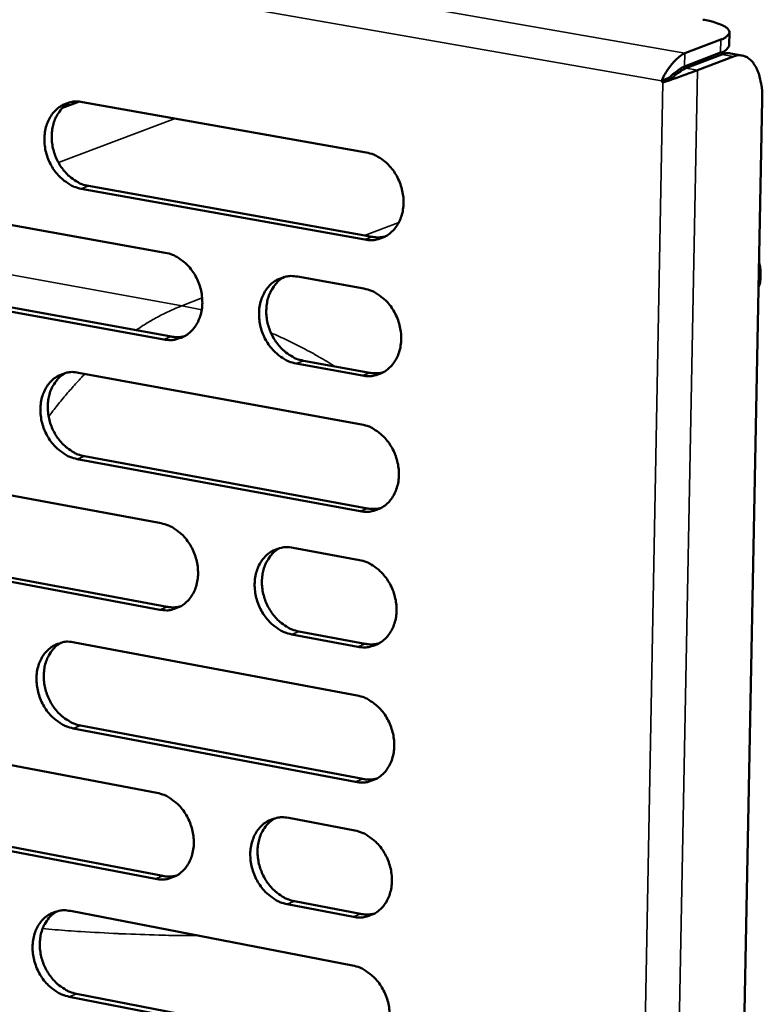
# Model space of a CAD drawing. Units: millimetres. Extents: x 65 to 5859, y 100 to 4100.
# Drawn here: x 5260 to 5318, y 3340 to 3417 of the extents above; entities that cross this region are included whole.
import ezdxf

# ---------------------------------------------------------------- set-up
doc = ezdxf.new("R2010")
doc.units = ezdxf.units.MM
doc.header["$LTSCALE"] = 20
doc.layers.add('Visible (ISO)', color=7, linetype='Continuous', lineweight=50)
doc.layers.add('Visible Narrow (ISO)', color=7, linetype='Continuous', lineweight=35)

msp = doc.modelspace()

# ---------------------------------------------------------------- linework, layer by layer
at = {"layer": 'Visible (ISO)'}
for p, q in [((5315.317, 3415.034), (5315.336, 3416.061)), ((5314.667, 3415.494), (5311.852, 3414.419)), ((5311.833, 3413.39), (5314.647, 3414.467)), ((5311.937, 3413.25), (5314.751, 3414.327)), ((5312.839, 3413.092), (5315.653, 3414.169)), ((5315.428, 3414.402), (5316.329, 3414.245)), ((5310.031, 3412.268), (5310.595, 3412.484)), ((5310.135, 3412.128), (5310.031, 3412.268)), ((5310.216, 3412.159), (5310.135, 3412.128)), ((5310.595, 3412.484), (5310.676, 3412.375)), ((5264.513, 3410.636), (5263.185, 3410.139)), ((5264.764, 3410.604), (5286.942, 3406.658)), ((5317.907, 3410.789), (5312.252, 3121.308)), ((5286.827, 3399.846), (5264.662, 3403.824)), ((5265.234, 3404.04), (5287.395, 3400.064)), ((5249.232, 3402.788), (5271.228, 3398.819)), ((5281.572, 3396.953), (5286.763, 3396.017)), ((5271.123, 3392.042), (5249.14, 3396.043)), ((5249.714, 3396.261), (5271.693, 3392.262)), ((5282.028, 3390.382), (5287.215, 3389.438)), ((5286.648, 3389.217), (5281.46, 3390.161)), ((5264.448, 3389.444), (5286.583, 3385.395)), ((5286.469, 3378.608), (5264.347, 3382.689)), ((5264.917, 3382.911), (5287.036, 3378.832)), ((5248.946, 3381.738), (5270.9, 3377.668)), ((5281.224, 3375.754), (5286.405, 3374.793)), ((5270.795, 3370.915), (5248.854, 3375.018)), ((5249.427, 3375.242), (5271.364, 3371.141)), ((5286.29, 3368.018), (5281.113, 3368.986)), ((5281.68, 3369.213), (5286.856, 3368.246)), ((5264.133, 3368.361), (5286.226, 3364.21)), ((5264.601, 3361.859), (5286.678, 3357.678)), ((5286.112, 3357.448), (5264.032, 3361.631)), ((5248.66, 3360.765), (5270.573, 3356.593)), ((5249.141, 3354.299), (5271.037, 3350.097)), ((5280.877, 3354.632), (5286.048, 3353.647)), ((5270.469, 3349.865), (5248.569, 3354.069)), ((5281.333, 3348.122), (5286.499, 3347.13)), ((5263.819, 3347.356), (5285.87, 3343.103)), ((5285.934, 3346.897), (5280.766, 3347.889)), ((5285.756, 3336.365), (5263.718, 3340.65)), ((5264.287, 3340.884), (5286.321, 3336.602))]:
    msp.add_line(p, q, dxfattribs=at)
at = {"layer": 'Visible (ISO)', "flags": 128}
for points in [[(5313.255, 3417.042, -0.018523), (5313.794, 3416.942, -0.027724), (5314.146, 3416.842, -0.005307), (5314.648, 3416.663, -0.015604), (5314.816, 3416.596, -0.046287), (5315.035, 3416.474, -0.047533), (5315.222, 3416.318, -0.103069), (5315.317, 3416.171, -0.127157), (5315.334, 3416.029, -0.114652), (5315.301, 3415.944, -0.041242), (5315.145, 3415.748, -0.081473), (5314.935, 3415.588, -0.075762), (5314.667, 3415.494)], [(5314.647, 3414.467, 0.08543), (5314.918, 3414.558, 0.08543), (5315.143, 3414.736, 0.051518), (5315.245, 3414.876, 0.051518), (5315.317, 3415.034)], [(5315.428, 3414.402, 0.033059), (5315.261, 3414.418, 0.033059), (5315.094, 3414.412, 0.035019), (5314.92, 3414.381, 0.035019), (5314.751, 3414.327)], [(5315.653, 3414.169, -0.064046), (5315.998, 3414.265, -0.089619), (5316.255, 3414.255, -0.037013), (5316.619, 3414.147, -0.064399), (5316.811, 3414.044, -0.047265), (5317.075, 3413.814, -0.049129), (5317.282, 3413.549, -0.030068), (5317.494, 3413.166, -0.033996), (5317.636, 3412.806, -0.021466), (5317.698, 3412.578, -0.00693), (5317.849, 3411.864, -0.035283), (5317.901, 3411.45, -0.022262), (5317.907, 3410.789)], [(5311.833, 3413.39, 0.012804), (5311.597, 3413.267, 0.028097), (5311.495, 3413.203, 0.003338), (5311.315, 3413.073, 0.00218), (5311.042, 3412.871, 0.018322), (5310.874, 3412.736, 0.010514), (5310.595, 3412.484)], [(5311.937, 3413.25, 0.012066), (5311.751, 3413.157, 0.026737), (5311.671, 3413.109, 0.002772), (5311.535, 3413.016, 0.001693), (5311.314, 3412.861, 0.016306), (5311.168, 3412.752, 0.009561), (5310.93, 3412.552)], [(5264.662, 3403.824, -0.037554), (5264.089, 3403.985, -0.060252), (5263.757, 3404.153, -0.017363), (5263.19, 3404.561, -0.036858), (5262.945, 3404.781, -0.032362), (5262.593, 3405.198, -0.033193), (5262.306, 3405.647, -0.031526), (5262.072, 3406.144, -0.031577), (5261.903, 3406.666, -0.032883), (5261.804, 3407.192, -0.032139), (5261.774, 3407.738, -0.036311), (5261.816, 3408.245, -0.035014), (5261.933, 3408.759, -0.04138), (5262.11, 3409.205, -0.040077), (5262.365, 3409.63, -0.046558), (5262.663, 3409.975, -0.045815), (5263.026, 3410.264, -0.048933), (5263.295, 3410.405, -0.025112), (5263.852, 3410.599, -0.070275), (5264.222, 3410.653, -0.048181), (5264.764, 3410.604)], [(5263.776, 3410.583, 0.040047), (5263.351, 3410.303, 0.063123), (5263.123, 3410.073, 0.01896), (5262.783, 3409.593, 0.039656), (5262.648, 3409.346, 0.033856), (5262.485, 3408.905, 0.035146), (5262.388, 3408.463, 0.030556), (5262.347, 3407.972, 0.031533), (5262.366, 3407.494, 0.029007), (5262.447, 3406.998, 0.029405), (5262.583, 3406.521, 0.029161), (5262.775, 3406.061, 0.0289), (5263.021, 3405.622, 0.030951), (5263.306, 3405.232, 0.030081), (5263.645, 3404.87, 0.034275), (5263.866, 3404.689, 0.015134), (5264.403, 3404.328, 0.0566), (5264.707, 3404.183, 0.034799), (5265.234, 3404.04)], [(5286.942, 3406.658, -0.037541), (5287.522, 3406.497, -0.060176), (5287.858, 3406.328, -0.017362), (5288.431, 3405.918, -0.036864), (5288.679, 3405.696, -0.032526), (5289.034, 3405.276, -0.033312), (5289.324, 3404.825, -0.031749), (5289.56, 3404.324, -0.031777), (5289.731, 3403.799, -0.033136), (5289.829, 3403.269, -0.032396), (5289.858, 3402.719, -0.036555), (5289.815, 3402.209, -0.035297), (5289.695, 3401.692, -0.041536), (5289.514, 3401.244, -0.040301), (5289.256, 3400.818, -0.046519), (5288.952, 3400.472, -0.045845), (5288.585, 3400.182, -0.048662), (5288.313, 3400.042, -0.024915), (5287.748, 3399.847, -0.069906), (5287.374, 3399.794, -0.047902), (5286.827, 3399.846)], [(5287.395, 3400.064, 0.026366), (5287.656, 3400.03, 0.026366), (5287.92, 3400.023, 0.02578), (5288.177, 3400.044, 0.02578), (5288.43, 3400.091)], [(5271.228, 3398.819, -0.037477), (5271.804, 3398.658, -0.060142), (5272.137, 3398.489, -0.017321), (5272.706, 3398.08, -0.036788), (5272.952, 3397.859, -0.032376), (5273.305, 3397.441, -0.033178), (5273.593, 3396.991, -0.031595), (5273.827, 3396.493, -0.031622), (5273.997, 3395.969, -0.033007), (5274.095, 3395.443, -0.03225), (5274.125, 3394.895, -0.036486), (5274.083, 3394.388, -0.035199), (5273.964, 3393.874, -0.041575), (5273.786, 3393.429, -0.040313), (5273.53, 3393.005, -0.046692), (5273.23, 3392.661, -0.046007), (5272.866, 3392.374, -0.0489), (5272.596, 3392.234, -0.02508), (5272.036, 3392.042, -0.070137), (5271.665, 3391.99, -0.048117), (5271.123, 3392.042)], [(5317.658, 3398.027, -0.025729), (5317.753, 3397.626, -0.04204), (5317.779, 3397.376, -0.008775), (5317.778, 3397.042, -0.009367), (5317.766, 3396.73, -0.044903), (5317.732, 3396.501, -0.026593), (5317.621, 3396.127)], [(5281.46, 3390.161, -0.037406), (5280.883, 3390.324, -0.060019), (5280.548, 3390.494, -0.017247), (5279.977, 3390.905, -0.03672), (5279.731, 3391.126, -0.032369), (5279.378, 3391.545, -0.033164), (5279.089, 3391.995, -0.031626), (5278.854, 3392.494, -0.031644), (5278.684, 3393.017, -0.033053), (5278.586, 3393.545, -0.03229), (5278.557, 3394.092, -0.036525), (5278.599, 3394.6, -0.035233), (5278.718, 3395.115, -0.041577), (5278.897, 3395.561, -0.040304), (5279.154, 3395.986, -0.046631), (5279.455, 3396.331, -0.045921), (5279.821, 3396.619, -0.048795), (5280.091, 3396.759, -0.024978), (5280.654, 3396.952, -0.07002), (5281.027, 3397.005, -0.048019), (5281.572, 3396.953)], [(5280.542, 3396.928, 0.039877), (5280.118, 3396.644, 0.062871), (5279.892, 3396.413, 0.018817), (5279.553, 3395.93, 0.039503), (5279.42, 3395.683, 0.033814), (5279.259, 3395.242, 0.035084), (5279.165, 3394.799, 0.030546), (5279.125, 3394.309, 0.031516), (5279.147, 3393.832, 0.028984), (5279.229, 3393.337, 0.029391), (5279.367, 3392.861, 0.029092), (5279.561, 3392.401, 0.028852), (5279.809, 3391.964, 0.030802), (5280.095, 3391.575, 0.029964), (5280.435, 3391.214, 0.034019), (5280.656, 3391.033, 0.014928), (5281.195, 3390.672, 0.056207), (5281.5, 3390.526, 0.034529), (5282.028, 3390.382)], [(5286.763, 3396.017, -0.037437), (5287.342, 3395.855, -0.060047), (5287.678, 3395.685, -0.017285), (5288.25, 3395.274, -0.036758), (5288.498, 3395.052, -0.032451), (5288.853, 3394.632, -0.033228), (5289.142, 3394.18, -0.031716), (5289.378, 3393.681, -0.031728), (5289.549, 3393.155, -0.03315), (5289.647, 3392.627, -0.032393), (5289.676, 3392.078, -0.036622), (5289.633, 3391.568, -0.035351), (5289.513, 3391.053, -0.041651), (5289.332, 3390.606, -0.040416), (5289.074, 3390.181, -0.046643), (5288.771, 3389.836, -0.045979), (5288.404, 3389.548, -0.048719), (5288.132, 3389.409, -0.024937), (5287.568, 3389.216, -0.069904), (5287.194, 3389.164, -0.047937), (5286.648, 3389.217)], [(5271.693, 3392.262, 0.026433), (5271.952, 3392.228, 0.026433), (5272.213, 3392.221, 0.025829), (5272.467, 3392.241, 0.025829), (5272.718, 3392.286)], [(5264.347, 3382.689, -0.037346), (5263.774, 3382.853, -0.059993), (5263.443, 3383.022, -0.01721), (5262.876, 3383.432, -0.036646), (5262.632, 3383.652, -0.032213), (5262.281, 3384.069, -0.033026), (5261.995, 3384.518, -0.031461), (5261.761, 3385.014, -0.031481), (5261.592, 3385.535, -0.032911), (5261.494, 3386.059, -0.032132), (5261.464, 3386.604, -0.036444), (5261.505, 3387.109, -0.035121), (5261.623, 3387.621, -0.041608), (5261.799, 3388.064, -0.040305), (5262.053, 3388.486, -0.046807), (5262.351, 3388.828, -0.046085), (5262.713, 3389.114, -0.04905), (5262.981, 3389.254, -0.025156), (5263.538, 3389.445, -0.070273), (5263.908, 3389.497, -0.048252), (5264.448, 3389.444)], [(5263.43, 3389.421, 0.039907), (5263.011, 3389.139, 0.062963), (5262.788, 3388.909, 0.018844), (5262.454, 3388.429, 0.039517), (5262.323, 3388.184, 0.033698), (5262.165, 3387.745, 0.034997), (5262.073, 3387.305, 0.030384), (5262.035, 3386.817, 0.031372), (5262.057, 3386.344, 0.02881), (5262.14, 3385.851, 0.029222), (5262.278, 3385.378, 0.028927), (5262.471, 3384.922, 0.028682), (5262.717, 3384.486, 0.030667), (5263, 3384.1, 0.02981), (5263.338, 3383.74, 0.033941), (5263.557, 3383.56, 0.014883), (5264.092, 3383.201, 0.056161), (5264.393, 3383.055, 0.034461), (5264.917, 3382.911)], [(5287.215, 3389.438, 0.026812), (5287.48, 3389.403, 0.026812), (5287.748, 3389.397, 0.026196), (5288.009, 3389.418, 0.026196), (5288.266, 3389.466)], [(5286.583, 3385.395, -0.037333), (5287.162, 3385.232, -0.059919), (5287.498, 3385.061, -0.017209), (5288.07, 3384.649, -0.036652), (5288.317, 3384.427, -0.032376), (5288.671, 3384.008, -0.033144), (5288.961, 3383.556, -0.031683), (5289.196, 3383.056, -0.031679), (5289.367, 3382.531, -0.033165), (5289.465, 3382.004, -0.032389), (5289.494, 3381.455, -0.036689), (5289.451, 3380.947, -0.035405), (5289.331, 3380.433, -0.041767), (5289.151, 3379.987, -0.040531), (5288.893, 3379.564, -0.046767), (5288.59, 3379.22, -0.046113), (5288.223, 3378.934, -0.048776), (5287.952, 3378.795, -0.024958), (5287.388, 3378.605, -0.069902), (5287.014, 3378.553, -0.047971), (5286.469, 3378.608)], [(5287.036, 3378.832, 0.027255), (5287.305, 3378.796, 0.027255), (5287.576, 3378.789, 0.026608), (5287.841, 3378.811, 0.026608), (5288.101, 3378.861)], [(5270.9, 3377.668, -0.03727), (5271.475, 3377.503, -0.059884), (5271.807, 3377.334, -0.017168), (5272.375, 3376.922, -0.036576), (5272.62, 3376.701, -0.032227), (5272.972, 3376.283, -0.03301), (5273.26, 3375.833, -0.03153), (5273.494, 3375.336, -0.031525), (5273.664, 3374.813, -0.033035), (5273.762, 3374.289, -0.032243), (5273.791, 3373.742, -0.03662), (5273.749, 3373.237, -0.035306), (5273.631, 3372.725, -0.041805), (5273.453, 3372.283, -0.040542), (5273.198, 3371.862, -0.04694), (5272.898, 3371.521, -0.046276), (5272.535, 3371.237, -0.049014), (5272.265, 3371.099, -0.025122), (5271.707, 3370.911, -0.070131), (5271.336, 3370.86, -0.048186), (5270.795, 3370.915)], [(5281.113, 3368.986, -0.037199), (5280.536, 3369.152, -0.059762), (5280.203, 3369.322, -0.017095), (5279.632, 3369.735, -0.03651), (5279.387, 3369.956, -0.032221), (5279.034, 3370.376, -0.032997), (5278.746, 3370.826, -0.03156), (5278.512, 3371.324, -0.031547), (5278.342, 3371.847, -0.033082), (5278.244, 3372.372, -0.032283), (5278.214, 3372.919, -0.036659), (5278.257, 3373.424, -0.035341), (5278.376, 3373.937, -0.041807), (5278.554, 3374.381, -0.040533), (5278.811, 3374.802, -0.046878), (5279.112, 3375.144, -0.04619), (5279.476, 3375.429, -0.048909), (5279.746, 3375.568, -0.025021), (5280.308, 3375.757, -0.070015), (5280.68, 3375.808, -0.048088), (5281.224, 3375.754)], [(5280.163, 3375.726, 0.039737), (5279.747, 3375.44, 0.062713), (5279.524, 3375.208, 0.018702), (5279.193, 3374.726, 0.039365), (5279.063, 3374.481, 0.033654), (5278.908, 3374.041, 0.034934), (5278.817, 3373.602, 0.030371), (5278.782, 3373.114, 0.031352), (5278.806, 3372.642, 0.028784), (5278.891, 3372.15, 0.029204), (5279.031, 3371.678, 0.028855), (5279.225, 3371.222, 0.028631), (5279.473, 3370.788, 0.030518), (5279.758, 3370.402, 0.029692), (5280.097, 3370.044, 0.033685), (5280.315, 3369.865, 0.01468), (5280.853, 3369.504, 0.055769), (5281.154, 3369.359, 0.034192), (5281.68, 3369.213)], [(5286.405, 3374.793, -0.03723), (5286.983, 3374.628, -0.05979), (5287.318, 3374.457, -0.017133), (5287.89, 3374.044, -0.036547), (5288.136, 3373.822, -0.032301), (5288.49, 3373.402, -0.03306), (5288.78, 3372.951, -0.03165), (5289.015, 3372.452, -0.031631), (5289.185, 3371.927, -0.033179), (5289.283, 3371.4, -0.032386), (5289.313, 3370.852, -0.036756), (5289.269, 3370.346, -0.035459), (5289.149, 3369.832, -0.041882), (5288.97, 3369.388, -0.040646), (5288.712, 3368.966, -0.04689), (5288.409, 3368.624, -0.046248), (5288.043, 3368.339, -0.048832), (5287.772, 3368.201, -0.024979), (5287.209, 3368.013, -0.069898), (5286.835, 3367.962, -0.048005), (5286.29, 3368.018)], [(5271.364, 3371.141, 0.027312), (5271.631, 3371.105, 0.027312), (5271.9, 3371.097, 0.026647), (5272.161, 3371.119, 0.026647), (5272.419, 3371.168)], [(5264.032, 3361.631, -0.03714), (5263.46, 3361.797, -0.059736), (5263.13, 3361.967, -0.017058), (5262.564, 3362.379, -0.036436), (5262.321, 3362.599, -0.032066), (5261.97, 3363.017, -0.03286), (5261.684, 3363.466, -0.031397), (5261.452, 3363.961, -0.031385), (5261.283, 3364.482, -0.03294), (5261.185, 3365.004, -0.032125), (5261.155, 3365.548, -0.036577), (5261.196, 3366.05, -0.035228), (5261.313, 3366.56, -0.041838), (5261.489, 3367.001, -0.040534), (5261.743, 3367.42, -0.047055), (5262.04, 3367.759, -0.046355), (5262.401, 3368.042, -0.049164), (5262.669, 3368.18, -0.025199), (5263.225, 3368.367, -0.070267), (5263.594, 3368.417, -0.048321), (5264.133, 3368.361)], [(5263.085, 3368.337, 0.039767), (5262.673, 3368.052, 0.062805), (5262.454, 3367.822, 0.01873), (5262.128, 3367.343, 0.039378), (5262, 3367.099, 0.033539), (5261.847, 3366.662, 0.034848), (5261.758, 3366.225, 0.030211), (5261.725, 3365.74, 0.031209), (5261.75, 3365.271, 0.028613), (5261.835, 3364.782, 0.029039), (5261.974, 3364.313, 0.028694), (5262.167, 3363.86, 0.028464), (5262.413, 3363.428, 0.030387), (5262.696, 3363.045, 0.029543), (5263.032, 3362.687, 0.03361), (5263.249, 3362.509, 0.014638), (5263.782, 3362.15, 0.055726), (5264.08, 3362.005, 0.034127), (5264.601, 3361.859)], [(5286.856, 3368.246, 0.027695), (5287.13, 3368.208, 0.027695), (5287.405, 3368.202, 0.027018), (5287.673, 3368.224, 0.027018), (5287.937, 3368.276)], [(5286.226, 3364.21, -0.037127), (5286.804, 3364.044, -0.059662), (5287.139, 3363.873, -0.017057), (5287.711, 3363.459, -0.036442), (5287.956, 3363.237, -0.032227), (5288.31, 3362.817, -0.032976), (5288.599, 3362.365, -0.031618), (5288.834, 3361.867, -0.031582), (5289.004, 3361.342, -0.033193), (5289.102, 3360.816, -0.032382), (5289.131, 3360.269, -0.036824), (5289.088, 3359.763, -0.035514), (5288.968, 3359.251, -0.041998), (5288.789, 3358.808, -0.040762), (5288.531, 3358.388, -0.047014), (5288.229, 3358.047, -0.046382), (5287.863, 3357.764, -0.048887), (5287.592, 3357.627, -0.024999), (5287.03, 3357.44, -0.069894), (5286.656, 3357.391, -0.048037), (5286.112, 3357.448)], [(5286.678, 3357.678, 0.028134), (5286.955, 3357.64, 0.028134), (5287.234, 3357.633, 0.027424), (5287.506, 3357.657, 0.027424), (5287.773, 3357.71)], [(5270.573, 3356.593, -0.037065), (5271.147, 3356.426, -0.059627), (5271.478, 3356.256, -0.017016), (5272.046, 3355.842, -0.036366), (5272.29, 3355.621, -0.032079), (5272.641, 3355.203, -0.032844), (5272.929, 3354.753, -0.031465), (5273.162, 3354.256, -0.031429), (5273.331, 3353.734, -0.033064), (5273.429, 3353.211, -0.032236), (5273.459, 3352.667, -0.036754), (5273.417, 3352.164, -0.035414), (5273.299, 3351.654, -0.042036), (5273.121, 3351.214, -0.040773), (5272.866, 3350.796, -0.047188), (5272.567, 3350.457, -0.046546), (5272.205, 3350.177, -0.049125), (5271.936, 3350.041, -0.025163), (5271.379, 3349.856, -0.070123), (5271.008, 3349.808, -0.048252), (5270.469, 3349.865)], [(5280.766, 3347.889, -0.036994), (5280.19, 3348.057, -0.059505), (5279.858, 3348.229, -0.016944), (5279.288, 3348.644, -0.0363), (5279.044, 3348.865, -0.032073), (5278.692, 3349.284, -0.032831), (5278.404, 3349.735, -0.031495), (5278.171, 3350.231, -0.031451), (5278.001, 3350.754, -0.03311), (5277.903, 3351.277, -0.032276), (5277.874, 3351.823, -0.036794), (5277.916, 3352.326, -0.035449), (5278.035, 3352.836, -0.042038), (5278.213, 3353.278, -0.040764), (5278.468, 3353.696, -0.047126), (5278.769, 3354.036, -0.046459), (5279.133, 3354.318, -0.04902), (5279.402, 3354.454, -0.025062), (5279.963, 3354.64, -0.070007), (5280.335, 3354.689, -0.048155), (5280.877, 3354.632)], [(5279.787, 3354.601, 0.039599), (5279.377, 3354.313, 0.062557), (5279.159, 3354.082, 0.01859), (5278.835, 3353.601, 0.039227), (5278.709, 3353.356, 0.033493), (5278.558, 3352.919, 0.034783), (5278.472, 3352.482, 0.030194), (5278.44, 3351.998, 0.031186), (5278.467, 3351.529, 0.028584), (5278.554, 3351.041, 0.029017), (5278.695, 3350.573, 0.02862), (5278.89, 3350.121, 0.028411), (5279.138, 3349.691, 0.030236), (5279.422, 3349.307, 0.029423), (5279.759, 3348.951, 0.033356), (5279.975, 3348.774, 0.014436), (5280.511, 3348.414, 0.055335), (5280.81, 3348.269, 0.03386), (5281.333, 3348.122)], [(5286.048, 3353.647, -0.037025), (5286.626, 3353.479, -0.059534), (5286.959, 3353.308, -0.016981), (5287.531, 3352.892, -0.036337), (5287.776, 3352.671, -0.032153), (5288.13, 3352.251, -0.032893), (5288.419, 3351.799, -0.031585), (5288.653, 3351.301, -0.031533), (5288.823, 3350.777, -0.033208), (5288.921, 3350.252, -0.032379), (5288.95, 3349.705, -0.036891), (5288.907, 3349.201, -0.035568), (5288.788, 3348.689, -0.042114), (5288.608, 3348.247, -0.040878), (5288.351, 3347.829, -0.047138), (5288.049, 3347.489, -0.046517), (5287.684, 3347.208, -0.048942), (5287.413, 3347.071, -0.025019), (5286.851, 3346.887, -0.069889), (5286.477, 3346.838, -0.04807), (5285.934, 3346.897)], [(5271.037, 3350.097, 0.028181), (5271.311, 3350.059, 0.028181), (5271.588, 3350.051, 0.027453), (5271.856, 3350.074, 0.027453), (5272.121, 3350.126)], [(5263.718, 3340.65, -0.036936), (5263.147, 3340.819, -0.059479), (5262.818, 3340.99, -0.016907), (5262.252, 3341.404, -0.036227), (5262.01, 3341.624, -0.03192), (5261.661, 3342.042, -0.032696), (5261.375, 3342.49, -0.031333), (5261.143, 3342.985, -0.031289), (5260.974, 3343.505, -0.032968), (5260.876, 3344.025, -0.032118), (5260.846, 3344.568, -0.03671), (5260.888, 3345.068, -0.035335), (5261.005, 3345.576, -0.042068), (5261.18, 3346.014, -0.040765), (5261.433, 3346.43, -0.047304), (5261.73, 3346.767, -0.046626), (5262.091, 3347.047, -0.049276), (5262.358, 3347.182, -0.025239), (5262.913, 3347.366, -0.070258), (5263.282, 3347.414, -0.048387), (5263.819, 3347.356)], [(5262.742, 3347.329, 0.039628), (5262.337, 3347.042, 0.062649), (5262.122, 3346.812, 0.018617), (5261.803, 3346.334, 0.03924), (5261.678, 3346.091, 0.033378), (5261.53, 3345.656, 0.034697), (5261.446, 3345.222, 0.030036), (5261.415, 3344.741, 0.031045), (5261.443, 3344.275, 0.028416), (5261.531, 3343.79, 0.028854), (5261.671, 3343.325, 0.028463), (5261.865, 3342.875, 0.028247), (5262.111, 3342.447, 0.030109), (5262.393, 3342.066, 0.029278), (5262.728, 3341.711, 0.033285), (5262.942, 3341.535, 0.014396), (5263.473, 3341.176, 0.055295), (5263.769, 3341.031, 0.033798), (5264.287, 3340.884)], [(5286.499, 3347.13, 0.02857), (5286.78, 3347.091, 0.02857), (5287.064, 3347.084, 0.027828), (5287.339, 3347.108, 0.027828), (5287.61, 3347.163)], [(5285.87, 3343.103, -0.036923), (5286.448, 3342.934, -0.059406), (5286.781, 3342.762, -0.016906), (5287.352, 3342.346, -0.036233), (5287.597, 3342.124, -0.03208), (5287.95, 3341.704, -0.03281), (5288.239, 3341.252, -0.031552), (5288.473, 3340.754, -0.031485), (5288.643, 3340.231, -0.033222), (5288.741, 3339.707, -0.032375), (5288.77, 3339.161, -0.036959), (5288.727, 3338.657, -0.035623), (5288.607, 3338.147, -0.04223), (5288.428, 3337.706, -0.040994), (5288.171, 3337.289, -0.047261), (5287.869, 3336.951, -0.046651), (5287.504, 3336.671, -0.048996), (5287.234, 3336.536, -0.025038), (5286.672, 3336.353, -0.069883), (5286.299, 3336.305, -0.048101), (5285.756, 3336.365)]]:
    msp.add_lwpolyline(points, format="xyb", dxfattribs=at)
at = {"layer": 'Visible (ISO)'}
for points, knots in [([(5311.852, 3414.419), (5311.475, 3414.275), (5310.934, 3413.751), (5310.506, 3413.115), (5310.32, 3412.839), (5310.155, 3412.546), (5310.031, 3412.268)], [-3.141593, -3.141593, -3.141593, -3.141593, -2.04607, -2.04607, -2.04607, -1.570796, -1.570796, -1.570796, -1.570796]), ([(5310.135, 3412.128), (5310.745, 3412.335), (5311.566, 3412.624), (5312.181, 3412.848), (5312.448, 3412.944), (5312.676, 3413.029), (5312.839, 3413.092)], [1.570796, 1.570796, 1.570796, 1.570796, 2.666319, 2.666319, 2.666319, 3.141593, 3.141593, 3.141593, 3.141593]), ([(5310.216, 3412.159), (5310.367, 3412.217), (5310.507, 3412.281), (5310.745, 3412.412), (5310.847, 3412.481), (5310.93, 3412.552)], [0, 0, 0, 0, 0.0584733, 0.0584733, 0.1147619, 0.1147619, 0.1147619, 0.1147619])]:
    msp.add_open_spline(points, degree=3, knots=knots, dxfattribs=at)
at = {"layer": 'Visible Narrow (ISO)'}
for p, q in [((5039.123, 3462.163), (5311.852, 3414.419)), ((5310.031, 3412.268), (5038.678, 3459.927)), ((5314.667, 3415.494), (5314.647, 3414.467)), ((5311.833, 3413.39), (5311.852, 3414.419)), ((5314.751, 3414.327), (5315.653, 3414.169)), ((5312.839, 3413.092), (5307.138, 3114.503)), ((5311.937, 3413.25), (5312.839, 3413.092)), ((5304.533, 3115.162), (5310.135, 3412.128)), ((5262.871, 3405.875), (5272.006, 3409.315)), ((5264.662, 3403.824), (5265.234, 3404.04)), ((5289.491, 3401.197), (5286.814, 3400.168)), ((5286.827, 3399.846), (5287.395, 3400.064)), ((5272.518, 3394.67), (5246.925, 3399.311)), ((5274.112, 3395.283), (5272.518, 3394.67)), ((5274.076, 3394.346), (5272.518, 3394.67)), ((5271.123, 3392.042), (5271.693, 3392.262)), ((5281.46, 3390.161), (5282.028, 3390.382)), ((5286.648, 3389.217), (5287.215, 3389.438)), ((5264.347, 3382.689), (5264.917, 3382.911)), ((5286.469, 3378.608), (5287.036, 3378.832)), ((5270.795, 3370.915), (5271.364, 3371.141)), ((5281.113, 3368.986), (5281.68, 3369.213)), ((5286.29, 3368.018), (5286.856, 3368.246)), ((5264.032, 3361.631), (5264.601, 3361.859)), ((5286.112, 3357.448), (5286.678, 3357.678)), ((5270.469, 3349.865), (5271.037, 3350.097)), ((5280.766, 3347.889), (5281.333, 3348.122)), ((5285.934, 3346.897), (5286.499, 3347.13)), ((5263.718, 3340.65), (5264.287, 3340.884))]:
    msp.add_line(p, q, dxfattribs=at)
at = {"layer": 'Visible Narrow (ISO)', "flags": 128}
for points in [[(5272.518, 3394.67, 0.013974), (5271.61, 3394.284, 0.013974), (5270.724, 3393.848, 0.014814), (5269.814, 3393.332, 0.014814), (5268.936, 3392.764)], [(5284.492, 3389.934, 0.009781), (5283.27, 3390.668, 0.009781), (5282.02, 3391.354, 0.009617), (5280.765, 3391.981, 0.009617), (5279.487, 3392.558)], [(5264.944, 3389.353, 0.007538), (5264.213, 3388.568, 0.007538), (5263.505, 3387.761, 0.007877), (5262.792, 3386.896, 0.007877), (5262.107, 3386.008)], [(5261.633, 3345.979, 0.002688), (5263.618, 3345.814, 0.005297), (5264.626, 3345.747, 0.000114), (5267.54, 3345.584, 0.00268), (5267.664, 3345.578, 0.002622), (5267.786, 3345.573, 0.000109), (5270.727, 3345.472, 0.005145), (5271.766, 3345.448, 0.002629), (5273.798, 3345.431)]]:
    msp.add_lwpolyline(points, format="xyb", dxfattribs=at)

doc.saveas('drawing.dxf')
